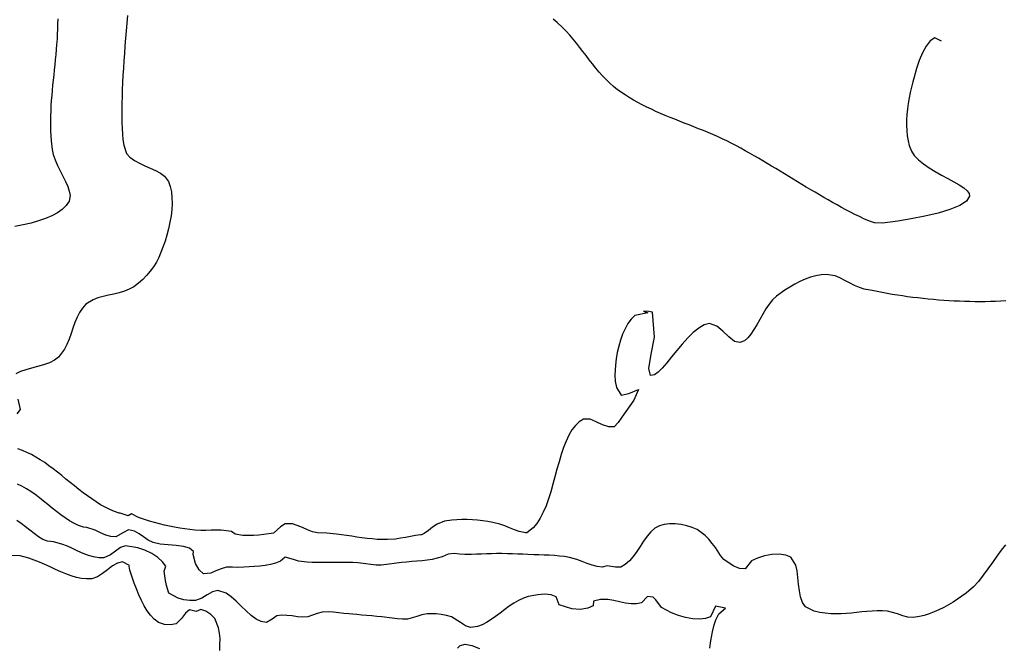
# Model space of a CAD drawing. Extents: x 2533788 to 2540257, y 4093476 to 4094501.
# Drawn here: x 2536201 to 2536338, y 4094023 to 4094110 of the extents above; entities that cross this region are included whole.
import ezdxf

# ---------------------------------------------------------------- set-up
doc = ezdxf.new("R2010")
doc.units = 0
doc.header["$LTSCALE"] = 20
doc.header["$MEASUREMENT"] = 0
doc.header["$PDMODE"] = 1
for name, color, linetype in [('6', 8, 'CONTINUOUS'), ('7', 8, 'CONTINUOUS'), ('PTMARCAS', 7, 'CONTINUOUS')]:
    doc.layers.add(name, color=color, linetype=linetype)

msp = doc.modelspace()

# ---------------------------------------------------------------- linework, layer by layer
at = {"layer": '6'}
msp.add_lwpolyline([(2536337.79, 4094037.511), (2536337.179, 4094036.75), (2536336.57, 4094035.915), (2536335.96, 4094035.035), (2536335.34, 4094034.141), (2536334.705, 4094033.261), (2536334.05, 4094032.426), (2536333.367, 4094031.666), (2536332.333, 4094030.767), (2536331.748, 4094030.359), (2536331.142, 4094029.954), (2536330.517, 4094029.559), (2536329.875, 4094029.179), (2536329.221, 4094028.82), (2536328.556, 4094028.488), (2536327.883, 4094028.189), (2536327.204, 4094027.928), (2536326.523, 4094027.711), (2536325.842, 4094027.544), (2536324.971, 4094027.412), (2536324.258, 4094027.453), (2536323.533, 4094027.648), (2536322.799, 4094027.912), (2536321.427, 4094028.279), (2536320.719, 4094028.328), (2536320.007, 4094028.334), (2536319.291, 4094028.306), (2536318.572, 4094028.253), (2536317.851, 4094028.183), (2536317.13, 4094028.107), (2536316.409, 4094028.031), (2536315.69, 4094027.966), (2536314.974, 4094027.921), (2536314.261, 4094027.904), (2536313.554, 4094027.924), (2536312.753, 4094028.003), (2536312.018, 4094028.113), (2536311.263, 4094028.271), (2536310.031, 4094028.893), (2536309.624, 4094029.495), (2536309.358, 4094030.255), (2536309.193, 4094031.122), (2536309.086, 4094032.046), (2536308.998, 4094032.978), (2536308.888, 4094033.867), (2536308.714, 4094034.663), (2536308.014, 4094035.775), (2536307.305, 4094036.071), (2536306.402, 4094036.18), (2536305.39, 4094036.13), (2536304.354, 4094035.945), (2536303.378, 4094035.652), (2536302.546, 4094035.277), (2536301.697, 4094034.149), (2536300.911, 4094034.197), (2536300.018, 4094034.583), (2536298.735, 4094035.467), (2536298.259, 4094036.031), (2536297.547, 4094037.139), (2536297.088, 4094037.697), (2536296.618, 4094038.267), (2536296.125, 4094038.806), (2536295.018, 4094039.628), (2536294.334, 4094039.905), (2536293.584, 4094040.13), (2536292.794, 4094040.294), (2536291.992, 4094040.386), (2536291.205, 4094040.396), (2536290.461, 4094040.315), (2536289.787, 4094040.131), (2536289.163, 4094039.792), (2536288.598, 4094039.299), (2536288.078, 4094038.69), (2536287.586, 4094038.003), (2536287.109, 4094037.277), (2536286.632, 4094036.551), (2536286.141, 4094035.862), (2536285.619, 4094035.25), (2536285.054, 4094034.753), (2536284.43, 4094034.41), (2536283.694, 4094034.395), (2536282.547, 4094034.564), (2536281.841, 4094034.381), (2536281.138, 4094034.463), (2536280.441, 4094034.654), (2536279.745, 4094034.912), (2536279.048, 4094035.197), (2536278.347, 4094035.468), (2536277.334, 4094035.75), (2536276.634, 4094035.861), (2536275.928, 4094035.941), (2536275.218, 4094035.997), (2536274.505, 4094036.035), (2536273.789, 4094036.062), (2536273.073, 4094036.083), (2536272.358, 4094036.106), (2536271.543, 4094036.141), (2536270.837, 4094036.177), (2536270.131, 4094036.212), (2536269.425, 4094036.242), (2536268.719, 4094036.264), (2536267.912, 4094036.277), (2536267.21, 4094036.273), (2536266.508, 4094036.257), (2536265.806, 4094036.232), (2536265.103, 4094036.205), (2536264.401, 4094036.178), (2536263.698, 4094036.158), (2536262.795, 4094036.147), (2536262.078, 4094036.195), (2536261.358, 4094036.265), (2536260.464, 4094036.217), (2536259.652, 4094035.807), (2536258.973, 4094035.623), (2536258.281, 4094035.479), (2536257.58, 4094035.369), (2536256.87, 4094035.284), (2536256.155, 4094035.217), (2536255.437, 4094035.158), (2536254.719, 4094035.102), (2536254.002, 4094035.038), (2536252.986, 4094034.921), (2536252.289, 4094034.802), (2536251.194, 4094034.665), (2536250.486, 4094034.691), (2536249.777, 4094034.772), (2536249.067, 4094034.877), (2536247.95, 4094035.007), (2536247.249, 4094035.042), (2536246.546, 4094035.058), (2536245.841, 4094035.06), (2536245.135, 4094035.053), (2536244.429, 4094035.041), (2536243.723, 4094035.031), (2536243.018, 4094035.026), (2536242.316, 4094035.031), (2536241.615, 4094035.053), (2536240.918, 4094035.095), (2536239.731, 4094035.23), (2536239.027, 4094035.464), (2536237.878, 4094035.758), (2536237.21, 4094035.212), (2536236.542, 4094034.961), (2536235.843, 4094034.773), (2536235.12, 4094034.636), (2536234.38, 4094034.541), (2536233.628, 4094034.476), (2536232.873, 4094034.431), (2536232.121, 4094034.394), (2536231.273, 4094034.349), (2536230.554, 4094034.374), (2536229.736, 4094034.382), (2536229.018, 4094034.184), (2536228.281, 4094033.861), (2536227.568, 4094033.553), (2536226.528, 4094033.46), (2536225.926, 4094034.005), (2536225.458, 4094034.899), (2536225.109, 4094036.13), (2536225.179, 4094036.563), (2536224.614, 4094037.015), (2536223.77, 4094037.265), (2536222.745, 4094037.392), (2536221.635, 4094037.476), (2536220.539, 4094037.597), (2536219.554, 4094037.836), (2536218.89, 4094038.158), (2536218.242, 4094038.581), (2536217.605, 4094039.013), (2536216.972, 4094039.366), (2536216.157, 4094039.556), (2536215.444, 4094039.214), (2536214.413, 4094038.592), (2536213.709, 4094038.636), (2536212.992, 4094038.853), (2536212.265, 4094039.168), (2536211.529, 4094039.503), (2536210.364, 4094039.892), (2536209.885, 4094039.925), (2536209.227, 4094040.172), (2536208.586, 4094040.477), (2536207.959, 4094040.833), (2536207.345, 4094041.231), (2536206.74, 4094041.661), (2536206.143, 4094042.117), (2536205.552, 4094042.588), (2536204.963, 4094043.066), (2536204.375, 4094043.543), (2536203.786, 4094044.01), (2536203.193, 4094044.458), (2536202.593, 4094044.879), (2536201.986, 4094045.264), (2536201.367, 4094045.605), (2536200.735, 4094045.892)], dxfattribs=at)
at = {"layer": '7'}
for points in [[(2536215.989, 4094110.885), (2536215.901, 4094109.838), (2536215.814, 4094108.79), (2536215.729, 4094107.742), (2536215.647, 4094106.696), (2536215.57, 4094105.656), (2536215.497, 4094104.623), (2536215.431, 4094103.6), (2536215.371, 4094102.59), (2536215.32, 4094101.595), (2536215.278, 4094100.617), (2536215.246, 4094099.659), (2536215.224, 4094098.723), (2536215.215, 4094097.812), (2536215.219, 4094096.928), (2536215.236, 4094096.074), (2536215.269, 4094095.252), (2536215.317, 4094094.464), (2536215.382, 4094093.713), (2536215.479, 4094092.903), (2536215.857, 4094091.749), (2536216.353, 4094091.236), (2536216.97, 4094090.799), (2536217.67, 4094090.417), (2536218.416, 4094090.069), (2536219.172, 4094089.734), (2536219.9, 4094089.392), (2536220.563, 4094089.021), (2536221.124, 4094088.601), (2536221.676, 4094087.874), (2536221.925, 4094087.2), (2536222.091, 4094086.465), (2536222.18, 4094085.679), (2536222.2, 4094084.851), (2536222.156, 4094083.993), (2536222.055, 4094083.114), (2536221.903, 4094082.224), (2536221.707, 4094081.333), (2536221.474, 4094080.451), (2536221.21, 4094079.588), (2536220.921, 4094078.755), (2536220.342, 4094077.321), (2536220.014, 4094076.673), (2536219.617, 4094076.038), (2536219.161, 4094075.425), (2536218.656, 4094074.841), (2536218.114, 4094074.294), (2536217.544, 4094073.792), (2536216.873, 4094073.284), (2536216.259, 4094072.93), (2536215.584, 4094072.657), (2536214.866, 4094072.443), (2536214.122, 4094072.264), (2536213.37, 4094072.1), (2536212.627, 4094071.928), (2536211.912, 4094071.725), (2536211.243, 4094071.471), (2536210.25, 4094070.85), (2536209.765, 4094070.33), (2536209.36, 4094069.722), (2536209.018, 4094069.044), (2536208.72, 4094068.316), (2536208.449, 4094067.557), (2536208.187, 4094066.788), (2536207.916, 4094066.027), (2536207.617, 4094065.294), (2536207.274, 4094064.608), (2536206.456, 4094063.528), (2536205.873, 4094063.091), (2536205.168, 4094062.743), (2536204.38, 4094062.459), (2536203.548, 4094062.217), (2536202.709, 4094061.994), (2536201.902, 4094061.767), (2536201.164, 4094061.514), (2536200.536, 4094061.21)], [(2536206.323, 4094110.434), (2536206.319, 4094109.729), (2536206.301, 4094109.024), (2536206.272, 4094108.317), (2536206.231, 4094107.61), (2536206.181, 4094106.902), (2536206.124, 4094106.193), (2536206.06, 4094105.484), (2536205.991, 4094104.775), (2536205.919, 4094104.065), (2536205.845, 4094103.356), (2536205.77, 4094102.647), (2536205.696, 4094101.938), (2536205.625, 4094101.23), (2536205.557, 4094100.523), (2536205.495, 4094099.816), (2536205.439, 4094099.11), (2536205.391, 4094098.406), (2536205.353, 4094097.703), (2536205.326, 4094097.001), (2536205.312, 4094096.301), (2536205.311, 4094095.603), (2536205.326, 4094094.907), (2536205.357, 4094094.212), (2536205.407, 4094093.52), (2536205.538, 4094092.34), (2536205.697, 4094091.623), (2536205.959, 4094090.879), (2536206.292, 4094090.12), (2536206.666, 4094089.358), (2536207.048, 4094088.604), (2536207.409, 4094087.872), (2536207.715, 4094087.174), (2536207.937, 4094086.521), (2536208.042, 4094085.927), (2536207.898, 4094085.138), (2536207.492, 4094084.548), (2536206.949, 4094084.017), (2536206.282, 4094083.542), (2536205.504, 4094083.119), (2536204.628, 4094082.743), (2536203.667, 4094082.411), (2536202.634, 4094082.119), (2536201.541, 4094081.862), (2536200.402, 4094081.637)], [(2536328.893, 4094107.347), (2536327.998, 4094107.802), (2536327.349, 4094107.395), (2536326.767, 4094106.669), (2536326.253, 4094105.72), (2536325.808, 4094104.646), (2536325.435, 4094103.543), (2536325.098, 4094102.373), (2536324.918, 4094101.682), (2536324.745, 4094100.965), (2536324.582, 4094100.228), (2536324.434, 4094099.475), (2536324.305, 4094098.713), (2536324.199, 4094097.946), (2536324.12, 4094097.179), (2536324.072, 4094096.419), (2536324.06, 4094095.669), (2536324.086, 4094094.937), (2536324.156, 4094094.226), (2536324.274, 4094093.542), (2536324.443, 4094092.891), (2536324.742, 4094092.111), (2536325.135, 4094091.49), (2536325.698, 4094090.896), (2536326.393, 4094090.327), (2536327.186, 4094089.783), (2536328.041, 4094089.263), (2536328.922, 4094088.765), (2536329.793, 4094088.289), (2536330.618, 4094087.833), (2536331.361, 4094087.397), (2536331.988, 4094086.981), (2536332.461, 4094086.582), (2536332.745, 4094086.2), (2536332.804, 4094085.834), (2536332.379, 4094085.165), (2536331.435, 4094084.551), (2536330.083, 4094083.992), (2536328.437, 4094083.493), (2536326.611, 4094083.055), (2536324.717, 4094082.681), (2536322.869, 4094082.374), (2536320.744, 4094082.081), (2536319.621, 4094082.146), (2536318.925, 4094082.365), (2536318.158, 4094082.708), (2536317.526, 4094083.012), (2536316.898, 4094083.323), (2536316.273, 4094083.642), (2536315.652, 4094083.967), (2536315.033, 4094084.298), (2536314.417, 4094084.634), (2536313.804, 4094084.975), (2536313.192, 4094085.322), (2536312.583, 4094085.672), (2536311.975, 4094086.026), (2536311.369, 4094086.383), (2536310.765, 4094086.743), (2536310.161, 4094087.105), (2536309.558, 4094087.469), (2536308.955, 4094087.834), (2536308.353, 4094088.2), (2536307.751, 4094088.566), (2536307.149, 4094088.932), (2536306.547, 4094089.298), (2536305.944, 4094089.662), (2536305.34, 4094090.025), (2536304.735, 4094090.386), (2536304.129, 4094090.745), (2536303.522, 4094091.1), (2536302.912, 4094091.452), (2536302.301, 4094091.8), (2536301.688, 4094092.143), (2536301.072, 4094092.482), (2536300.453, 4094092.815), (2536299.742, 4094093.189), (2536299.116, 4094093.505), (2536298.482, 4094093.81), (2536297.841, 4094094.105), (2536297.194, 4094094.39), (2536296.542, 4094094.669), (2536295.886, 4094094.94), (2536295.227, 4094095.207), (2536294.565, 4094095.47), (2536293.903, 4094095.731), (2536293.24, 4094095.991), (2536292.578, 4094096.251), (2536291.917, 4094096.513), (2536291.258, 4094096.778), (2536290.603, 4094097.047), (2536289.952, 4094097.321), (2536289.307, 4094097.603), (2536288.668, 4094097.893), (2536288.035, 4094098.192), (2536287.411, 4094098.502), (2536286.796, 4094098.825), (2536286.191, 4094099.161), (2536285.596, 4094099.512), (2536285.014, 4094099.879), (2536283.966, 4094100.608), (2536283.414, 4094101.045), (2536282.885, 4094101.513), (2536282.377, 4094102.008), (2536281.887, 4094102.526), (2536281.412, 4094103.065), (2536280.949, 4094103.619), (2536280.496, 4094104.185), (2536280.049, 4094104.761), (2536279.605, 4094105.342), (2536279.162, 4094105.924), (2536278.717, 4094106.504), (2536278.266, 4094107.078), (2536277.808, 4094107.643), (2536277.338, 4094108.195), (2536276.855, 4094108.73), (2536276.355, 4094109.245), (2536275.607, 4094109.938), (2536275.068, 4094110.389)], [(2536337.832, 4094071.311), (2536337.123, 4094071.273), (2536336.411, 4094071.244), (2536335.697, 4094071.223), (2536334.982, 4094071.21), (2536334.265, 4094071.205), (2536333.547, 4094071.207), (2536332.829, 4094071.218), (2536332.109, 4094071.236), (2536331.389, 4094071.262), (2536330.669, 4094071.295), (2536329.949, 4094071.335), (2536329.229, 4094071.383), (2536328.509, 4094071.437), (2536327.79, 4094071.499), (2536327.072, 4094071.567), (2536326.355, 4094071.643), (2536325.639, 4094071.725), (2536324.925, 4094071.813), (2536324.212, 4094071.908), (2536323.501, 4094072.009), (2536322.792, 4094072.117), (2536322.086, 4094072.23), (2536321.382, 4094072.35), (2536320.681, 4094072.475), (2536319.983, 4094072.606), (2536319.289, 4094072.743), (2536318.204, 4094072.969), (2536317.515, 4094073.175), (2536316.834, 4094073.468), (2536316.16, 4094073.812), (2536315.492, 4094074.169), (2536314.827, 4094074.503), (2536314.164, 4094074.776), (2536312.933, 4094074.996), (2536312.215, 4094074.938), (2536311.484, 4094074.8), (2536310.745, 4094074.593), (2536310.006, 4094074.324), (2536309.273, 4094074.003), (2536308.552, 4094073.637), (2536307.851, 4094073.237), (2536307.176, 4094072.81), (2536306.014, 4094071.979), (2536305.48, 4094071.486), (2536304.991, 4094070.887), (2536304.537, 4094070.212), (2536304.109, 4094069.49), (2536303.698, 4094068.75), (2536303.295, 4094068.022), (2536302.891, 4094067.334), (2536302.477, 4094066.715), (2536302.045, 4094066.195), (2536301.584, 4094065.803), (2536300.935, 4094065.534), (2536300.199, 4094065.713), (2536299.398, 4094066.321), (2536298.563, 4094067.104), (2536297.728, 4094067.807), (2536296.709, 4094068.183), (2536295.992, 4094067.991), (2536295.246, 4094067.561), (2536294.481, 4094066.943), (2536293.71, 4094066.186), (2536292.945, 4094065.337), (2536292.196, 4094064.445), (2536291.476, 4094063.56), (2536290.796, 4094062.729), (2536290.168, 4094062.002), (2536289.603, 4094061.427), (2536289.112, 4094061.052), (2536288.565, 4094060.96), (2536288.327, 4094061.952), (2536288.64, 4094063.927), (2536289.085, 4094066.302), (2536288.845, 4094069.78), (2536288.538, 4094069.821), (2536288.319, 4094069.856), (2536287.593, 4094069.914), (2536288.165, 4094069.688), (2536286.366, 4094069.316), (2536285.865, 4094068.791), (2536285.417, 4094068.169), (2536285.021, 4094067.465), (2536284.677, 4094066.696), (2536284.383, 4094065.876), (2536284.138, 4094065.022), (2536283.942, 4094064.149), (2536283.791, 4094063.274), (2536283.687, 4094062.412), (2536283.612, 4094061.01), (2536283.662, 4094060.199), (2536283.831, 4094059.332), (2536284.478, 4094058.232), (2536285.526, 4094058.474), (2536286.862, 4094059.014), (2536286.244, 4094057.575), (2536284.583, 4094055.214), (2536284.055, 4094054.455), (2536283.512, 4094053.834), (2536282.761, 4094053.839), (2536281.905, 4094054.145), (2536281.017, 4094054.563), (2536280.173, 4094054.902), (2536279.271, 4094054.915), (2536278.666, 4094054.548), (2536278.127, 4094054.045), (2536277.648, 4094053.421), (2536277.22, 4094052.691), (2536276.835, 4094051.87), (2536276.486, 4094050.974), (2536276.166, 4094050.017), (2536275.865, 4094049.015), (2536275.578, 4094047.983), (2536275.295, 4094046.935), (2536275.009, 4094045.888), (2536274.713, 4094044.856), (2536274.398, 4094043.855), (2536274.057, 4094042.899), (2536273.682, 4094042.004), (2536273.266, 4094041.185), (2536272.801, 4094040.457), (2536272.278, 4094039.835), (2536271.417, 4094039.16), (2536271.199, 4094039.175), (2536271.032, 4094039.181), (2536270.346, 4094039.347), (2536269.672, 4094039.577), (2536269.004, 4094039.841), (2536268.336, 4094040.11), (2536267.665, 4094040.356), (2536266.689, 4094040.609), (2536265.989, 4094040.723), (2536265.279, 4094040.82), (2536264.562, 4094040.899), (2536263.841, 4094040.957), (2536263.119, 4094040.99), (2536262.398, 4094040.997), (2536261.682, 4094040.974), (2536260.974, 4094040.919), (2536259.981, 4094040.779), (2536258.936, 4094040.354), (2536258.333, 4094039.951), (2536257.759, 4094039.496), (2536257.164, 4094039.075), (2536256.808, 4094038.895), (2536256.677, 4094038.878), (2536255.972, 4094038.768), (2536255.269, 4094038.642), (2536254.565, 4094038.513), (2536253.862, 4094038.393), (2536253.158, 4094038.294), (2536252.05, 4094038.215), (2536251.346, 4094038.218), (2536250.641, 4094038.25), (2536249.935, 4094038.307), (2536249.23, 4094038.384), (2536248.524, 4094038.475), (2536247.818, 4094038.575), (2536247.112, 4094038.68), (2536246.405, 4094038.786), (2536245.698, 4094038.885), (2536244.991, 4094038.975), (2536243.676, 4094039.099), (2536242.384, 4094039.134), (2536241.678, 4094039.308), (2536240.967, 4094039.577), (2536240.259, 4094039.884), (2536239.561, 4094040.171), (2536238.881, 4094040.382), (2536237.865, 4094040.42), (2536237.225, 4094039.994), (2536236.238, 4094039.091), (2536234.935, 4094038.901), (2536234.212, 4094038.848), (2536233.477, 4094038.793), (2536232.742, 4094038.763), (2536232.021, 4094038.785), (2536230.947, 4094038.987), (2536230.442, 4094039.338), (2536229.013, 4094039.512), (2536228.304, 4094039.528), (2536227.592, 4094039.509), (2536226.879, 4094039.48), (2536226.169, 4094039.471), (2536225.364, 4094039.517), (2536224.66, 4094039.603), (2536223.954, 4094039.702), (2536223.249, 4094039.814), (2536222.544, 4094039.941), (2536221.841, 4094040.081), (2536221.141, 4094040.235), (2536220.445, 4094040.403), (2536219.753, 4094040.586), (2536219.067, 4094040.783), (2536218.388, 4094040.996), (2536217.526, 4094041.291), (2536216.584, 4094041.768), (2536216.1, 4094041.501), (2536214.977, 4094041.862), (2536214.844, 4094041.871), (2536214.184, 4094042.108), (2536213.536, 4094042.387), (2536212.898, 4094042.704), (2536212.271, 4094043.056), (2536211.653, 4094043.439), (2536211.042, 4094043.847), (2536210.438, 4094044.277), (2536209.839, 4094044.725), (2536209.245, 4094045.187), (2536208.654, 4094045.659), (2536208.065, 4094046.136), (2536207.478, 4094046.615), (2536206.891, 4094047.091), (2536206.302, 4094047.56), (2536205.711, 4094048.018), (2536205.118, 4094048.461), (2536204.52, 4094048.886), (2536203.916, 4094049.287), (2536203.306, 4094049.66), (2536202.688, 4094050.003), (2536202.062, 4094050.31), (2536201.426, 4094050.577), (2536200.779, 4094050.8)], [(2536200.777, 4094057.714), (2536201.144, 4094056.24), (2536200.662, 4094055.653)], [(2536296.769, 4094023.138), (2536296.871, 4094023.914), (2536297.002, 4094024.685), (2536297.154, 4094025.443), (2536297.368, 4094026.389), (2536297.589, 4094027.094), (2536298.037, 4094027.925), (2536298.955, 4094028.71), (2536297.555, 4094028.968), (2536296.891, 4094027.496), (2536296.182, 4094027.257), (2536295.336, 4094027.18), (2536294.398, 4094027.243), (2536293.412, 4094027.424), (2536292.423, 4094027.704), (2536291.475, 4094028.06), (2536290.071, 4094028.787), (2536289.303, 4094029.868), (2536288.919, 4094030.247), (2536288.124, 4094030.323), (2536287.31, 4094029.454), (2536286.617, 4094029.296), (2536285.869, 4094029.298), (2536285.081, 4094029.41), (2536284.267, 4094029.58), (2536283.443, 4094029.758), (2536282.625, 4094029.892), (2536281.605, 4094029.921), (2536280.65, 4094029.674), (2536280.594, 4094029.048), (2536279.852, 4094028.688), (2536278.81, 4094028.54), (2536277.659, 4094028.591), (2536275.886, 4094029.166), (2536275.465, 4094030.272), (2536274.751, 4094030.56), (2536273.861, 4094030.637), (2536272.898, 4094030.563), (2536271.596, 4094030.311), (2536270.921, 4094030.091), (2536270.258, 4094029.781), (2536269.604, 4094029.398), (2536268.959, 4094028.965), (2536268.321, 4094028.5), (2536267.689, 4094028.023), (2536267.061, 4094027.554), (2536266.436, 4094027.114), (2536265.812, 4094026.722), (2536265.187, 4094026.397), (2536264.562, 4094026.161), (2536263.572, 4094026.016), (2536262.872, 4094026.24), (2536262.181, 4094026.732), (2536260.945, 4094027.516), (2536260.254, 4094027.708), (2536259.534, 4094027.843), (2536258.802, 4094027.919), (2536257.559, 4094027.915), (2536256.853, 4094027.776), (2536256.154, 4094027.535), (2536254.848, 4094027.182), (2536254.145, 4094027.166), (2536253.437, 4094027.22), (2536252.725, 4094027.314), (2536251.301, 4094027.5), (2536250.602, 4094027.563), (2536249.903, 4094027.625), (2536249.204, 4094027.687), (2536248.504, 4094027.749), (2536247.805, 4094027.809), (2536246.706, 4094027.9), (2536246.004, 4094027.975), (2536245.3, 4094028.068), (2536244.597, 4094028.154), (2536243.898, 4094028.202), (2536243.012, 4094028.166), (2536242.309, 4094027.966), (2536241.013, 4094027.505), (2536240.303, 4094027.468), (2536239.575, 4094027.527), (2536238.841, 4094027.626), (2536238.113, 4094027.712), (2536237.404, 4094027.73), (2536236.726, 4094027.627), (2536236.071, 4094027.188), (2536235.273, 4094026.7), (2536234.57, 4094026.835), (2536233.872, 4094027.189), (2536233.179, 4094027.706), (2536232.486, 4094028.331), (2536231.792, 4094029.005), (2536231.095, 4094029.673), (2536230.392, 4094030.279), (2536229.68, 4094030.765), (2536228.538, 4094031.152), (2536227.808, 4094030.994), (2536227.061, 4094030.557), (2536226.3, 4094030.074), (2536225.421, 4094029.77), (2536224.655, 4094029.77), (2536223.837, 4094029.872), (2536223.034, 4094030.079), (2536221.739, 4094030.807), (2536221.438, 4094031.828), (2536221.269, 4094032.525), (2536221.108, 4094033.825), (2536221.307, 4094034.519), (2536220.881, 4094035.154), (2536220.211, 4094035.752), (2536219.366, 4094036.29), (2536218.416, 4094036.743), (2536217.428, 4094037.085), (2536215.73, 4094037.344), (2536215.031, 4094037.12), (2536214.34, 4094036.625), (2536213.645, 4094036.084), (2536212.727, 4094035.684), (2536212.023, 4094035.684), (2536211.312, 4094035.804), (2536210.593, 4094036.017), (2536209.868, 4094036.299), (2536209.138, 4094036.623), (2536208.403, 4094036.963), (2536207.664, 4094037.294), (2536206.921, 4094037.59), (2536205.751, 4094037.923), (2536204.926, 4094037.979), (2536204.274, 4094038.25), (2536203.649, 4094038.616), (2536203.043, 4094039.048), (2536202.449, 4094039.517), (2536201.86, 4094039.995), (2536201.268, 4094040.455), (2536200.665, 4094040.866)], [(2536228.811, 4094022.83), (2536228.831, 4094023.633), (2536228.876, 4094024.491), (2536228.785, 4094025.223), (2536228.648, 4094025.965), (2536228.1, 4094027.278), (2536227.568, 4094027.847), (2536226.893, 4094028.312), (2536226.198, 4094028.535), (2536225.533, 4094028.24), (2536224.63, 4094028.495), (2536224.035, 4094028.028), (2536223.52, 4094027.274), (2536222.765, 4094026.542), (2536221.991, 4094026.39), (2536221.13, 4094026.439), (2536220.294, 4094026.739), (2536219.728, 4094027.179), (2536219.212, 4094027.718), (2536218.744, 4094028.343), (2536218.317, 4094029.036), (2536217.929, 4094029.782), (2536217.573, 4094030.566), (2536217.247, 4094031.373), (2536216.944, 4094032.185), (2536216.661, 4094032.988), (2536216.319, 4094033.982), (2536216.229, 4094034.525), (2536216.263, 4094034.645), (2536215.303, 4094035.131), (2536214.608, 4094034.965), (2536213.922, 4094034.564), (2536213.239, 4094034.037), (2536212.551, 4094033.493), (2536211.855, 4094033.041), (2536211.04, 4094032.775), (2536210.337, 4094032.756), (2536209.628, 4094032.827), (2536208.914, 4094032.974), (2536208.194, 4094033.186), (2536207.471, 4094033.449), (2536206.743, 4094033.751), (2536206.011, 4094034.078), (2536205.276, 4094034.418), (2536204.538, 4094034.758), (2536203.798, 4094035.085), (2536203.055, 4094035.386), (2536202.31, 4094035.649), (2536201.138, 4094035.954), (2536199.967, 4094036.033)], [(2536261.79, 4094023.151), (2536262.153, 4094023.532), (2536262.865, 4094023.707), (2536263.766, 4094023.544), (2536264.82, 4094023.119)]]:
    msp.add_lwpolyline(points, dxfattribs=at)
at = {"layer": 'PTMARCAS'}
msp.add_point((2536268.922, 4094103.786), dxfattribs=at)

doc.saveas('drawing.dxf')
